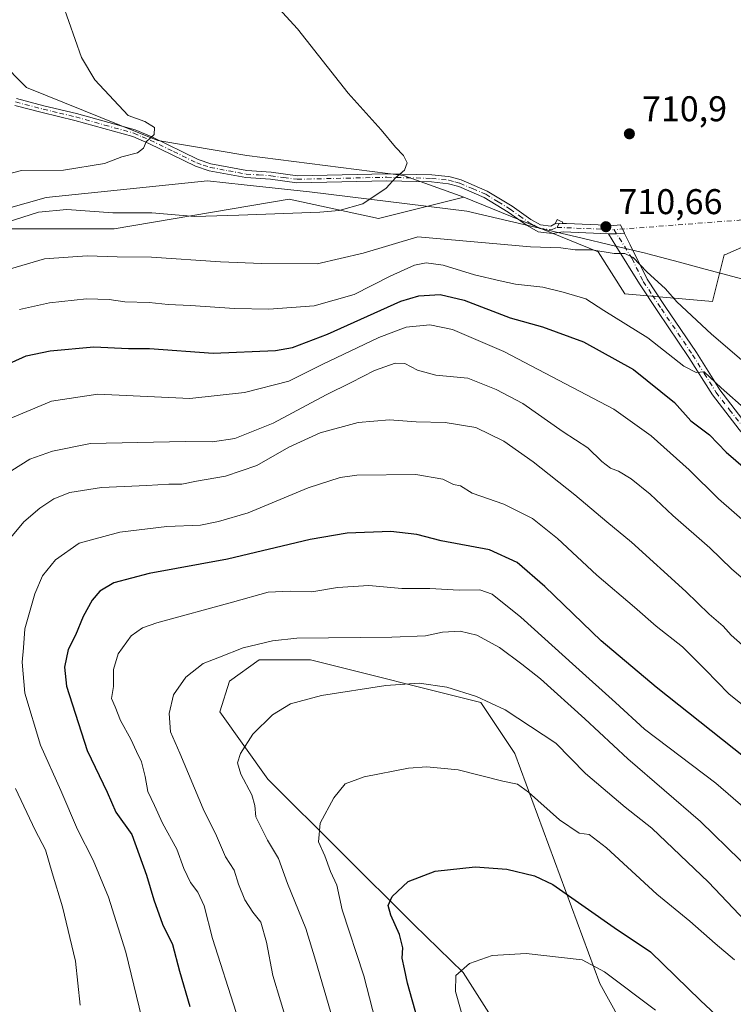
# Model space of a CAD drawing. Units: metres. Extents: x 641466 to 644923, y 4734509 to 4736893.
# Drawn here: x 641723 to 641923, y 4736354 to 4736630 of the extents above; entities that cross this region are included whole.
import ezdxf

# ---------------------------------------------------------------- set-up
doc = ezdxf.new("R2010")
doc.units = ezdxf.units.M
doc.header["$MEASUREMENT"] = 0
doc.linetypes.add('DGN Style 4', pattern=[2.6384748266838614, 1.318413404963828, -0.6592067024819142, 0.001648016756204785, -0.6592067024819142])
for name, color, linetype, lineweight in [('Arbolado forestal CxS', 92, 'Continuous', 0), ('Camino Cxs', 7, 'Continuous', 0), ('Camino eje', 30, 'DGN Style 4', 13), ('Camino eje virtual', 6, 'DGN Style 4', 0), ('Cultivos herbáceos CxS', 92, 'Continuous', 0), ('Curva de nivel maestra', 30, 'Continuous', 30), ('Curva de nivel normal', 30, 'Continuous', 0), ('Entidad de ámbito territorial', 7, 'Continuous', 0), ('Entidad de ámbito territorial CxS', 92, 'Continuous', 0), ('Matorral CxS', 135, 'Continuous', 0), ('Núcleo urbano CxS', 7, 'Continuous', 0), ('Punto de cota en terreno', 7, 'Continuous', 0), ('Rótulo de punto de cota en terreno', 7, 'Continuous', 0)]:
    doc.layers.add(name, color=color, linetype=linetype, lineweight=lineweight)
doc.styles.add('Style-Arial', font='txt')

# ---------------------------------------------------------------- blocks, each defined once
blk = doc.blocks.new('*U9')
at = {"layer": 'Cultivos herbáceos CxS', "color": 92, "linetype": 'Continuous', "lineweight": 0}
blk.add_polyline3d([(641861.2185000004, 4736340.2083, 641.3693000000058), (641847.0403000005, 4736362.5483, 645.1591999999946), (641833.1914999997, 4736376.005899999, 648.767200000002), (641792.2947000006, 4736416.767899999, 658.4649000000063), (641778.8583000004, 4736435.595899999, 662.1803999999975), (641781.5535000004, 4736444.233700001, 663.3889999999956), (641789.9086999996, 4736450.204500001, 664.0570000000008), (641795.9225000005, 4736450.204500001, 663.3331999999937), (641797.0245000003, 4736450.204500001, 663.2171999999991), (641804.2297, 4736450.204700001, 663.0984000000026), (641851.9671, 4736438.262499999, 659.6282000000066), (641861.5148999998, 4736423.932499999, 657.2750999999989), (641885.3821, 4736359.447100001, 644.2866000000067), (641910.4439000003, 4736314.068299999, 637.3350999999967)], dxfattribs=at)
blk = doc.blocks.new('*U10')
at = {"layer": 'Matorral CxS', "color": 135, "linetype": 'Continuous', "lineweight": 0}
blk.add_polyline3d([(641709.6885000002, 4736625.5525, 723.1775000000052), (641724.6580999997, 4736610.5737, 722.4710000000051), (641761.4596999995, 4736595.679500001, 719.7376999999979), (641786.4014999997, 4736591.531300001, 718.3782999999967), (641830.3361000001, 4736585.895300001, 714.9453999999969), (641847.2150999998, 4736579.833100001, 713.4236999999994), (641823.2868999997, 4736573.8543, 714.3845000000001), (641798.2981000004, 4736579.270300001, 716.920299999998), (641749.2500999998, 4736570.9867, 713.7918999999966), (641717.1721000001, 4736570.9869, 715.1971000000049)], dxfattribs=at)
blk = doc.blocks.new('5PATER')
at = {"layer": 'Núcleo urbano CxS', "linetype": 'Continuous', "lineweight": 0}
h = blk.add_hatch(color=51, dxfattribs=at)
edge = h.paths.add_edge_path()
edge.add_ellipse((0, 0), major_axis=(-0.1095731443231308, -0.1110710700762829), ratio=0.9994222409660322, start_angle=0, end_angle=360)

msp = doc.modelspace()

# ---------------------------------------------------------------- linework, layer by layer
at = {"layer": 'Arbolado forestal CxS', "color": 92, "linetype": 'Continuous', "lineweight": 0}
for points in [[(641556.7789000003, 4736444.7391, 662.4793000000063), (641640.1816999996, 4736436.1797, 693.1567000000068), (641661.5667000003, 4736445.808499999, 698.055600000007), (641666.4433000004, 4736467.5963, 700.0500000000029), (641660.4990999997, 4736489.675100001, 702.2679000000062), (641668.4061000004, 4736534.377699999, 713.4042000000045), (641677.9716999996, 4736550.6195, 717.1279000000069), (641695.9731000002, 4736559.9725, 716.0660999999964), (641717.0071, 4736570.9013, 715.192599999995), (641717.1721000001, 4736570.9869, 715.1971000000049), (641749.2500999998, 4736570.9867, 713.7918999999966), (641798.2981000004, 4736579.270300001, 716.920299999998), (641823.2868999997, 4736573.8543, 714.3845000000001), (641847.2150999998, 4736579.833100001, 713.4236999999994)], [(641717.1721000001, 4736570.9869, 715.1971000000049), (641749.2500999998, 4736570.9867, 713.7918999999966), (641798.2981000004, 4736579.270300001, 716.920299999998), (641823.2868999997, 4736573.8543, 714.3845000000001), (641847.2150999998, 4736579.833100001, 713.4236999999994), (641884.8674999997, 4736564.497099999, 710.0215000000027), (641892.3520999998, 4736552.7279, 707.6291999999958), (641916.9451000001, 4736550.587900001, 712.2324999999983), (641920.2133, 4736563.625700001, 711.681500000006), (641920.3623000003, 4736563.6919, 711.6717999999966), (641925.0255000005, 4736565.765500001, 711.3885000000009), (641936.7873000001, 4736558.811699999, 712.2847000000039), (641950.6867000004, 4736541.1579, 715.0715999999958), (641974.7452999996, 4736522.969699999, 715.902900000001), (642017.5147000002, 4736513.874700001, 713.6000000000058), (642062.9587000003, 4736511.735500001, 705.8034999999945)], [(641847.2150999998, 4736579.833100001, 713.4236999999994), (641884.8674999997, 4736564.497099999, 710.0215000000027), (641892.3520999998, 4736552.7279, 707.6291999999958), (641916.9451000001, 4736550.587900001, 712.2324999999983), (641920.2133, 4736563.625700001, 711.681500000006), (641920.3623000003, 4736563.6919, 711.6717999999966), (641925.0255000005, 4736565.765500001, 711.3885000000009)], [(641910.4439000003, 4736314.068299999, 637.3350999999967), (641885.3821, 4736359.447100001, 644.2866000000067), (641861.5148999998, 4736423.932499999, 657.2750999999989), (641851.9671, 4736438.262499999, 659.6282000000066), (641804.2297, 4736450.204700001, 663.0984000000026), (641797.0245000003, 4736450.204500001, 663.2171999999991), (641795.9225000005, 4736450.204500001, 663.3331999999937), (641789.9086999996, 4736450.204500001, 664.0570000000008), (641781.5535000004, 4736444.233700001, 663.3889999999956), (641778.8583000004, 4736435.595899999, 662.1803999999975), (641792.2947000006, 4736416.767899999, 658.4649000000063), (641833.1914999997, 4736376.005899999, 648.767200000002), (641847.0403000005, 4736362.5483, 645.1591999999946), (641861.2185000004, 4736340.2083, 641.3693000000058)], [(641861.2185000004, 4736340.2083, 641.3693000000058), (641847.0403000005, 4736362.5483, 645.1591999999946), (641833.1914999997, 4736376.005899999, 648.767200000002), (641792.2947000006, 4736416.767899999, 658.4649000000063), (641778.8583000004, 4736435.595899999, 662.1803999999975), (641781.5535000004, 4736444.233700001, 663.3889999999956), (641789.9086999996, 4736450.204500001, 664.0570000000008), (641795.9225000005, 4736450.204500001, 663.3331999999937), (641797.0245000003, 4736450.204500001, 663.2171999999991), (641804.2297, 4736450.204700001, 663.0984000000026), (641851.9671, 4736438.262499999, 659.6282000000066), (641861.5148999998, 4736423.932499999, 657.2750999999989), (641885.3821, 4736359.447100001, 644.2866000000067), (641910.4439000003, 4736314.068299999, 637.3350999999967)]]:
    msp.add_polyline3d(points, dxfattribs=at)
at = {"layer": 'Camino Cxs', "color": 7, "linetype": 'Continuous', "lineweight": 0, "extrusion": (0.3875786895468626, 0.009966252774590088, 0.9217827472971979), "elevation": 296641.1610006361, "flags": 128}
msp.add_lwpolyline([(4718507.441211509, -703429.8833621182), (4718507.441211509, -703427.7521124497)], dxfattribs=at)
msp.add_lwpolyline([(4718507.441211509, -703429.8833621182), (4718507.441211509, -703427.7521124497)], dxfattribs=at)
at = {"layer": 'Camino Cxs', "color": 7, "linetype": 'Continuous', "lineweight": 0}
for points in [[(641721.8201000001, 4736607.4901, 725.3561000000045), (641729.5701000001, 4736605.450099999, 723.8239000000032), (641738.7001, 4736603.290100001, 721.5014999999986), (641755.0900999998, 4736598.6801, 720.4918999999937), (641759.7701000003, 4736596.690099999, 720.4949000000051), (641772.8000999996, 4736590.370100001, 720.095100000006), (641776.3701, 4736589.130100001, 719.375), (641786.3901000004, 4736587.300100001, 718.5534000000043), (641793.2701000003, 4736586.8301, 718.6401000000043), (641800.5900999998, 4736585.8201, 717.8668999999937), (641825.6401000004, 4736586.4001, 715.670299999998), (641838.2901, 4736586.090100001, 714.4192000000039), (641842.8701, 4736585.590100001, 713.9477999999945), (641843.4329000004, 4736585.5327, 713.9030000000057), (641846.4600999998, 4736584.670100001, 713.6778999999952), (641853.8201000001, 4736581.520099999, 713.4150999999983), (641860.7600999996, 4736577.270099999, 712.959799999997), (641866.0100999996, 4736573.5701, 714.7792000000045), (641868.7301000003, 4736572.050100001, 715.2792000000045), (641871.6101000002, 4736571.7401, 715.0182000000059), (641872.7242999999, 4736572.3674, 715.0200999999943), (641872.8271000005, 4736572.369999999, 714.977899999998), (641874.7910000002, 4736572.420499999, 714.1515999999974), (641876.0404000003, 4736572.452600001, 713.6055999999954), (641889.3195000002, 4736571.907000001, 711.2354999999953), (641891.1206, 4736572.044600001, 710.8901000000043), (641892.2632999998, 4736569.7249, 710.7283000000026), (641892.1207999998, 4736569.714000001, 710.790399999998), (641890.0547000002, 4736569.5562, 711.7317999999942), (641889.4315, 4736569.5086, 712.0305999999982), (641889.3400999998, 4736569.505000001, 712.0737999999984), (641889.2392999995, 4736569.508199999, 712.1189000000013), (641887.7424999997, 4736569.569700001, 712.7731000000058), (641875.0998000001, 4736570.0891, 714.7378000000026), (641872.0301000001, 4736569.6801, 714.5075999999973), (641868.1101000002, 4736570.110099999, 714.2639000000055), (641864.9501, 4736571.870100001, 714.7844999999944), (641859.6601, 4736575.590100001, 713.9069000000018), (641852.9001000002, 4736579.7401, 713.8959000000032), (641845.8000999996, 4736582.770099999, 713.7458000000044), (641842.9801000003, 4736583.5601, 713.9214000000065), (641838.1501000002, 4736584.090100001, 714.3331000000035), (641825.6401000004, 4736584.4001, 715.4749000000012), (641800.4700999996, 4736583.8201, 718.5709999999963), (641793.0701000001, 4736584.8301, 719.7280000000028), (641786.1300999997, 4736585.3201, 718.8576999999932), (641775.8701, 4736587.200099999, 719.1978999999993), (641772.0401, 4736588.5101, 719.5534999999945), (641758.9501, 4736594.870100001, 720.8635000000068), (641754.4301000005, 4736596.780099999, 720.6877999999998), (641738.2001, 4736601.350099999, 721.554999999993), (641729.1001000004, 4736603.5101, 722.7241000000067), (641721.3601000002, 4736605.550100001, 724.3173999999999)], [(641887.7424999997, 4736569.569700001, 712.7731000000058), (641875.0998000001, 4736570.0891, 714.7378000000026), (641872.0301000001, 4736569.6801, 714.5075999999973), (641868.1101000002, 4736570.110099999, 714.2639000000055), (641864.9501, 4736571.870100001, 714.7844999999944), (641859.6601, 4736575.590100001, 713.9069000000018), (641852.9001000002, 4736579.7401, 713.8959000000032), (641845.8000999996, 4736582.770099999, 713.7458000000044), (641842.9801000003, 4736583.5601, 713.9214000000065), (641838.1501000002, 4736584.090100001, 714.3331000000035), (641825.6401000004, 4736584.4001, 715.4749000000012), (641800.4700999996, 4736583.8201, 718.5709999999963), (641793.0701000001, 4736584.8301, 719.7280000000028), (641786.1300999997, 4736585.3201, 718.8576999999932), (641775.8701, 4736587.200099999, 719.1978999999993), (641772.0401, 4736588.5101, 719.5534999999945), (641758.9501, 4736594.870100001, 720.8635000000068), (641754.4301000005, 4736596.780099999, 720.6877999999998), (641738.2001, 4736601.350099999, 721.554999999993), (641729.1001000004, 4736603.5101, 722.7241000000067), (641721.3601000002, 4736605.550100001, 724.3173999999999)], [(641721.8201000001, 4736607.4901, 725.3561000000045), (641729.5701000001, 4736605.450099999, 723.8239000000032), (641738.7001, 4736603.290100001, 721.5014999999986), (641755.0900999998, 4736598.6801, 720.4918999999937), (641759.7701000003, 4736596.690099999, 720.4949000000051), (641772.8000999996, 4736590.370100001, 720.095100000006), (641776.3701, 4736589.130100001, 719.375), (641786.3901000004, 4736587.300100001, 718.5534000000043), (641793.2701000003, 4736586.8301, 718.6401000000043), (641800.5900999998, 4736585.8201, 717.8668999999937), (641825.6401000004, 4736586.4001, 715.670299999998), (641838.2901, 4736586.090100001, 714.4192000000039), (641842.8701, 4736585.590100001, 713.9477999999945), (641843.4329000004, 4736585.5327, 713.9030000000057), (641846.4600999998, 4736584.670100001, 713.6778999999952), (641853.8201000001, 4736581.520099999, 713.4150999999983), (641860.7600999996, 4736577.270099999, 712.959799999997), (641866.0100999996, 4736573.5701, 714.7792000000045), (641868.7301000003, 4736572.050100001, 715.2792000000045), (641871.6101000002, 4736571.7401, 715.0182000000059), (641872.7242999999, 4736572.3674, 715.0200999999943), (641872.8271000005, 4736572.369999999, 714.977899999998)], [(641872.8271000005, 4736572.369999999, 714.977899999998), (641873.3546000002, 4736573.5352, 714.2210000000051), (641874.1907000003, 4736573.1567, 714.0718000000053), (641874.9654999999, 4736572.8059, 713.9128999999957), (641874.7910000002, 4736572.420499999, 714.1515999999974)], [(641874.7910000002, 4736572.420499999, 714.1515999999974), (641876.0404000003, 4736572.452600001, 713.6055999999954), (641889.3195000002, 4736571.907000001, 711.2354999999953), (641891.1206, 4736572.044600001, 710.8901000000043), (641892.2632999998, 4736569.7249, 710.7283000000026), (641892.1207999998, 4736569.714000001, 710.790399999998)], [(641924.4401000004, 4736514.690099999, 704.5806000000011), (641916.9101, 4736524.4101, 706.0339999999997), (641910.3201000001, 4736534.920100001, 707.8120000000055), (641901.6001000004, 4736547.8101, 708.8656000000047), (641896.4501, 4736555.5701, 710.6392999999953), (641889.8524000002, 4736566.1775, 712.6134000000021), (641887.7424999997, 4736569.569700001, 712.7731000000058), (641889.2392999995, 4736569.508199999, 712.1189000000013), (641889.3400999998, 4736569.505000001, 712.0737999999984), (641889.4315, 4736569.5086, 712.0305999999982), (641890.0547000002, 4736569.5562, 711.7317999999942), (641892.1207999998, 4736569.714000001, 710.790399999998), (641892.3000999996, 4736569.6501, 710.7128999999986), (641893.8848000001, 4736566.4331, 710.7014000000055), (641898.6201, 4736556.8201, 711.6402999999991), (641903.6801000005, 4736549.210100001, 710.8822999999975), (641912.4200999998, 4736536.290100001, 709.1557999999933), (641918.9600999998, 4736525.840100001, 707.5023999999976), (641926.3901000004, 4736516.2601, 705.5268000000069)], [(641887.7424999997, 4736569.569700001, 712.7731000000058), (641889.2392999995, 4736569.508199999, 712.1189000000013), (641889.3400999998, 4736569.505000001, 712.0737999999984), (641889.4315, 4736569.5086, 712.0305999999982), (641890.0547000002, 4736569.5562, 711.7317999999942), (641892.1207999998, 4736569.714000001, 710.790399999998)], [(641887.7424999997, 4736569.569700001, 712.7731000000058), (641889.2392999995, 4736569.508199999, 712.1189000000013), (641889.3400999998, 4736569.505000001, 712.0737999999984), (641889.4315, 4736569.5086, 712.0305999999982), (641890.0547000002, 4736569.5562, 711.7317999999942), (641892.1207999998, 4736569.714000001, 710.790399999998)], [(642039.3400999998, 4736340.360099999, 675.2070999999996), (642030.8701, 4736356.370100001, 677.7577000000019), (642019.2301000003, 4736380.170100001, 682.2010000000009), (642015.3101000005, 4736387.0601, 683.085699999996), (642009.5900999998, 4736395.1801, 684.1166999999987), (642004.2701000003, 4736403.970100001, 686.2148000000016), (641998.1901000004, 4736413.1801, 687.2946999999986), (641988.7600999996, 4736426.100099999, 690.0010000000038), (641972.4001000002, 4736447.780099999, 693.7388999999966), (641964.4001000002, 4736458.950099999, 696.4110999999976), (641956.3000999996, 4736470.520099999, 698.062300000005), (641948.7500999998, 4736481.8101, 699.6196000000054), (641941.1101000002, 4736492.200099999, 702.1664000000019), (641934.2301000003, 4736502.5601, 702.4140999999945), (641930.7600999996, 4736507.100099999, 703.3699999999953), (641924.4401000004, 4736514.690099999, 704.5806000000011), (641916.9101, 4736524.4101, 706.0339999999997), (641910.3201000001, 4736534.920100001, 707.8120000000055), (641901.6001000004, 4736547.8101, 708.8656000000047), (641896.4501, 4736555.5701, 710.6392999999953), (641889.8524000002, 4736566.1775, 712.6134000000021), (641887.7424999997, 4736569.569700001, 712.7731000000058)], [(641892.1207999998, 4736569.714000001, 710.790399999998), (641892.3000999996, 4736569.6501, 710.7128999999986), (641893.8848000001, 4736566.4331, 710.7014000000055), (641898.6201, 4736556.8201, 711.6402999999991), (641903.6801000005, 4736549.210100001, 710.8822999999975), (641912.4200999998, 4736536.290100001, 709.1557999999933), (641918.9600999998, 4736525.840100001, 707.5023999999976), (641926.3901000004, 4736516.2601, 705.5268000000069), (641932.7100999998, 4736508.6601, 704.3098000000027), (641936.2600999996, 4736504.0101, 703.6426999999967), (641943.1601, 4736493.630100001, 703.2059000000008), (641950.8000999996, 4736483.2401, 701.3058000000019), (641958.3701, 4736471.9301, 698.5764000000054), (641966.4401000004, 4736460.4001, 697.2145000000019), (641974.4200999998, 4736449.2601, 695.1285999999964), (642000.2401000002, 4736414.610099999, 687.4943000000058), (642006.3901000004, 4736405.300100001, 685.5926000000036), (642011.6901000004, 4736396.550100001, 684.1071999999986), (642017.4301000005, 4736388.4001, 682.8724999999977), (642021.4401000004, 4736381.340100001, 681.8999999999943), (642033.1001000004, 4736357.5001, 677.6760000000068), (642041.5900999998, 4736341.460100001, 674.6877999999997)]]:
    msp.add_polyline3d(points, dxfattribs=at)
msp.add_polyline3d([(641874.7910000002, 4736572.420499999, 714.1515999999974), (641872.8271000005, 4736572.369999999, 714.977899999998), (641873.3546000002, 4736573.5352, 714.2210000000051), (641874.1907000003, 4736573.1567, 714.0718000000053), (641874.9654999999, 4736572.8059, 713.9128999999957)], close=True, dxfattribs=at)
at = {"layer": 'Camino eje', "color": 30, "linetype": 'DGN Style 4', "lineweight": 13, "extrusion": (0.1882628102535683, -0.007734598241319637, 0.9820882293691715), "elevation": 84907.3257263859, "flags": 128}
msp.add_lwpolyline([(4758927.516189817, -438759.4356929647), (4758927.516189816, -438775.7029338308)], dxfattribs=at)
at = {"layer": 'Camino eje', "color": 30, "linetype": 'DGN Style 4', "lineweight": 13}
for points in [[(641721.5900999998, 4736606.520099999, 724.8138999999939), (641729.3350999998, 4736604.4801, 723.3010000000068), (641733.8850999996, 4736603.4001, 721.9192000000039), (641738.4501, 4736602.3201, 721.6046999999963), (641746.5651000004, 4736600.0351, 721.1022999999988), (641754.7600999996, 4736597.7301, 720.605899999995), (641757.1001000004, 4736596.735099999, 720.6631000000052), (641759.3601000002, 4736595.780099999, 720.6622000000062), (641765.8750999998, 4736592.620100001, 720.389599999995), (641772.4200999998, 4736589.440099999, 719.8362999999954), (641774.2050999999, 4736588.8201, 719.4998999999953), (641776.1201, 4736588.165100001, 719.2663000000031), (641781.2500999998, 4736587.225099999, 718.9845999999961), (641786.2600999996, 4736586.3101, 718.7075000000042), (641789.7301000003, 4736586.065099999, 718.8745999999956), (641793.1700999998, 4736585.8301, 719.181899999996), (641796.8300999999, 4736585.325099999, 718.8821000000025), (641800.5301000001, 4736584.8201, 718.2170000000042), (641825.6401000004, 4736585.4001, 715.5725999999996), (641838.2200999996, 4736585.090100001, 714.3767999999982), (641843.0475000005, 4736584.5625, 713.9253000000026), (641844.7200999996, 4736584.1151, 713.8062000000064), (641846.1300999997, 4736583.720100001, 713.7140000000073), (641849.6801000005, 4736582.2051, 713.6165000000037), (641853.3601000002, 4736580.630100001, 713.6444000000047), (641856.8300999999, 4736578.505100001, 713.4565000000002), (641860.2100999998, 4736576.4301, 713.4232000000048), (641862.8350999998, 4736574.5801, 713.7409000000043), (641865.4801000003, 4736572.720100001, 715.0592000000034), (641866.8400999998, 4736571.960100001, 715.1771000000008), (641868.4200999998, 4736571.0801, 714.7948000000034), (641871.8201000001, 4736570.710100001, 714.7461999999941), (641873.3777000001, 4736571.360900001, 714.718200000003), (641874.1907000003, 4736573.1567, 714.0718000000053)], [(641889.3400999998, 4736570.7051, 711.6530999999959), (641894.3750999998, 4736562.610099999, 710.8472999999941), (641897.5351, 4736556.1951, 710.5571999999956), (641900.1101000002, 4736552.315099999, 711.1483000000007), (641902.6401000004, 4736548.5101, 709.260500000004), (641911.3701, 4736535.6051, 708.3592999999966), (641914.6401000004, 4736530.380100001, 707.7139000000025), (641917.9351000005, 4736525.1251, 706.4621999999946), (641921.7001, 4736520.265100001, 705.5483999999997), (641925.4151, 4736515.475099999, 704.945000000007)]]:
    msp.add_polyline3d(points, dxfattribs=at)
at = {"layer": 'Camino eje virtual', "color": 6, "linetype": 'DGN Style 4', "lineweight": 0, "extrusion": (-0.001459329162217275, -0.0001114584068028697, 0.9999989289671365), "elevation": -753.0061196277849, "flags": 128}
msp.add_lwpolyline([(641930.843982962, 4736573.793392308), (641889.6951386342, 4736570.65059229)], dxfattribs=at)
at = {"layer": 'Cultivos herbáceos CxS', "color": 92, "linetype": 'Continuous', "lineweight": 0}
for points in [[(641653.2172999998, 4736794.0593, 715.1160999999993), (641645.6913000002, 4736797.824300001, 715.0197999999947), (641640.1277000001, 4736798.6195, 715.2550000000047), (641632.5214999998, 4736799.706300001, 715.6217000000034), (641621.2313000001, 4736795.941500001, 716.9599000000018), (641590.5579000004, 4736781.774900001, 720.0691999999982), (641553.1375000002, 4736770.2917, 721.7289000000019), (641542.5535000004, 4736741.187700001, 727.5341999999946), (641549.3860999999, 4736709.7119, 732.031099999993), (641546.4720999999, 4736702.614900001, 733.0852000000014), (641552.8227000004, 4736685.699100001, 734.6261999999988), (641586.0409000004, 4736664.071900001, 732.1900000000023), (641619.4720999999, 4736636.736099999, 729.4799000000058), (641631.6328999996, 4736630.901900001, 729.1426999999967), (641662.7959000003, 4736633.912699999, 727.2822000000016), (641691.4039000003, 4736633.713500001, 724.2863000000071), (641709.6885000002, 4736625.5525, 723.1775000000052), (641724.6580999997, 4736610.5737, 722.4710000000051), (641761.4596999995, 4736595.679500001, 719.7376999999979), (641786.4014999997, 4736591.531300001, 718.3782999999967), (641830.3361000001, 4736585.895300001, 714.9453999999969), (641847.2150999998, 4736579.833100001, 713.4236999999994)], [(642090.7556999996, 4736630.9649, 694.6114999999991), (642082.2012999998, 4736608.497300001, 696.8408999999956), (642074.7159000002, 4736601.008500001, 698.2752999999939), (642072.5778999999, 4736596.728499999, 698.8475000000036), (642060.8158999998, 4736594.5887, 700.299199999994), (642046.9151, 4736599.9387, 702.6315000000033), (641985.9672999998, 4736598.868899999, 708.3260000000009), (641959.2363, 4736594.5891, 710.8512999999948), (641942.1268999996, 4736587.100299999, 711.6062999999995), (641929.2956999998, 4736576.401699999, 711.3481999999932), (641926.8904999997, 4736570.410499999, 711.1875), (641925.0255000005, 4736565.765500001, 711.3885000000009), (641920.3623000003, 4736563.6919, 711.6717999999966), (641920.2133, 4736563.625700001, 711.681500000006), (641916.9451000001, 4736550.587900001, 712.2324999999983), (641892.3520999998, 4736552.7279, 707.6291999999958), (641884.8674999997, 4736564.497099999, 710.0215000000027), (641847.2150999998, 4736579.833100001, 713.4236999999994), (641830.3361000001, 4736585.895300001, 714.9453999999969), (641786.4014999997, 4736591.531300001, 718.3782999999967), (641761.4596999995, 4736595.679500001, 719.7376999999979), (641724.6580999997, 4736610.5737, 722.4710000000051), (641709.6885000002, 4736625.5525, 723.1775000000052)], [(641847.2150999998, 4736579.833100001, 713.4236999999994), (641884.8674999997, 4736564.497099999, 710.0215000000027), (641892.3520999998, 4736552.7279, 707.6291999999958), (641916.9451000001, 4736550.587900001, 712.2324999999983), (641920.2133, 4736563.625700001, 711.681500000006), (641920.3623000003, 4736563.6919, 711.6717999999966), (641925.0255000005, 4736565.765500001, 711.3885000000009)], [(641861.2185000004, 4736340.2083, 641.3693000000058), (641847.0403000005, 4736362.5483, 645.1591999999946), (641833.1914999997, 4736376.005899999, 648.767200000002), (641792.2947000006, 4736416.767899999, 658.4649000000063), (641778.8583000004, 4736435.595899999, 662.1803999999975), (641781.5535000004, 4736444.233700001, 663.3889999999956), (641789.9086999996, 4736450.204500001, 664.0570000000008), (641795.9225000005, 4736450.204500001, 663.3331999999937), (641797.0245000003, 4736450.204500001, 663.2171999999991), (641804.2297, 4736450.204700001, 663.0984000000026), (641851.9671, 4736438.262499999, 659.6282000000066), (641861.5148999998, 4736423.932499999, 657.2750999999989), (641885.3821, 4736359.447100001, 644.2866000000067), (641910.4439000003, 4736314.068299999, 637.3350999999967)]]:
    msp.add_polyline3d(points, dxfattribs=at)
at = {"layer": 'Curva de nivel maestra', "color": 30, "linetype": 'Continuous', "lineweight": 30, "flags": 128}
for points, elevation in [([(641720.6100000005, 4736533.5601), (641724.6200000001, 4736535.360099999), (641731.3099999997, 4736536.800100001), (641743.5800000001, 4736537.890100001), (641753.2699999996, 4736537.420100001), (641759.1399999997, 4736537.390100001), (641776.9900000002, 4736536.090100001), (641794.4600000001, 4736536.880100001), (641799.25, 4736537.7301), (641809.0499999998, 4736541.390100001), (641829.5899999999, 4736550.6501), (641834.5999999996, 4736552.130100001), (641840.6500000004, 4736552.5601), (641847.29, 4736550.950099999), (641860.2699999996, 4736546.030099999), (641869.3300000001, 4736543.460100001), (641880.8200000003, 4736539.2601), (641894.7800000003, 4736531.530099999), (641906.3200000003, 4736522.3301), (641910.8399999999, 4736517.190099999), (641916.0999999996, 4736513.2601), (641920.7599999999, 4736508.390100001), (641926.2100000001, 4736503.670100001)], 700), ([(641935.1399999997, 4736415.4901), (641901.1900000004, 4736442.530099999), (641885.7000000002, 4736455.550100001), (641869.9199999999, 4736470.690099999), (641862.2000000002, 4736477.460100001), (641854.4299999997, 4736481.030099999), (641840.9299999997, 4736483.5701), (641834.1100000005, 4736485.280099999), (641826.7699999996, 4736486.110099999), (641814.5199999996, 4736485.690099999), (641804.1900000004, 4736483.920100001), (641781, 4736478.380100001), (641759.0599999997, 4736474.3301), (641749.1399999997, 4736471.780099999), (641745.1900000004, 4736469.450099999), (641743.0700000003, 4736466.880100001), (641740.54, 4736462.290100001), (641738.3600000005, 4736457.110099999), (641736.3899999997, 4736453.040100001), (641735.29, 4736448.130100001), (641735.8799999999, 4736442.8201), (641741.6900000004, 4736424.7401), (641747.2599999999, 4736413.0801), (641749.7000000002, 4736407.4901), (641754.2300000006, 4736401.2301), (641758.2800000003, 4736389.850099999), (641760.3600000005, 4736382.9301), (641762.7599999999, 4736376.090100001), (641765.5499999998, 4736370.4301), (641767.5099999999, 4736362.970100001), (641770.4500000002, 4736353.0601)], 675), ([(641834.2699999996, 4736349.550100001), (641831.4199999999, 4736359.5801), (641830.6200000001, 4736363.630100001), (641829.9100000003, 4736366.5801), (641830.1299999999, 4736369.470100001), (641829.1799999997, 4736373.200099999), (641826.8099999997, 4736378.590100001), (641826.0599999997, 4736381.390100001), (641827.1100000005, 4736383.9001), (641831.6799999997, 4736388.040100001), (641839.2400000002, 4736390.920100001), (641850.4000000004, 4736392.140100001), (641859.2800000003, 4736391.5601), (641867.0700000003, 4736389.670100001), (641872.1600000003, 4736387.2401), (641889.3300000001, 4736375.190099999), (641899.5800000001, 4736368.3301), (641913.5700000003, 4736354.770099999), (641933.7300000006, 4736335.840100001)], 650)]:
    msp.add_lwpolyline(points, dxfattribs=dict(at, elevation=elevation))
at = {"layer": 'Curva de nivel normal', "color": 30, "linetype": 'Continuous', "lineweight": 0, "flags": 128}
for points, elevation in [([(641714.5199999996, 4736675.540100001), (641723.5599999997, 4736658.790100001), (641734.79, 4736634.100099999), (641740.0999999996, 4736618.9901), (641743.8099999997, 4736612.690099999), (641753.1399999997, 4736602.7301), (641757.8300000001, 4736601.040100001), (641760.5800000001, 4736599.3201), (641760.4199999999, 4736597.370100001), (641758.1799999997, 4736595.370100001), (641757.4299999997, 4736593.520099999), (641755.7800000003, 4736592.280099999), (641751.3399999999, 4736591.0801), (641746.5199999996, 4736589.280099999), (641735.04, 4736587.4001), (641723.25, 4736587.270099999), (641713.5800000001, 4736584.780099999)], 720), ([(641785.9199999999, 4736643.0101), (641800.5999999996, 4736627.030099999), (641814.8300000001, 4736608.9301), (641824.0499999998, 4736598.720100001), (641828.1200000001, 4736593.840100001), (641830.3700000001, 4736591.5001), (641831.3499999996, 4736589.4001), (641830.5899999999, 4736587.370100001), (641828.1900000004, 4736585.290100001), (641825.4400000004, 4736582.370100001), (641818.9299999997, 4736577.950099999), (641812.2699999996, 4736576.130100001), (641806.8499999996, 4736575.610099999), (641784.1500000004, 4736574.7601), (641771.8600000005, 4736574.4101), (641759.7800000003, 4736575.4301), (641748.8399999999, 4736575.4101), (641735.9800000006, 4736576.390100001), (641728, 4736575.600099999), (641719.2199999997, 4736572.8301)], 715), ([(641940.0800000001, 4736521.380100001), (641916.6699999999, 4736541.390100001), (641906.9400000004, 4736550.530099999), (641903.7800000003, 4736554.110099999), (641898.5599999997, 4736558.920100001), (641894.6600000003, 4736562.9301), (641892.3799999999, 4736564.030099999), (641889.3899999997, 4736564.0601), (641883.0800000001, 4736565.020099999), (641878.4800000006, 4736565.0601), (641874.4100000003, 4736565.630100001), (641865.9299999997, 4736565.920100001), (641834.3799999999, 4736568.710100001), (641819.0599999997, 4736564.1601), (641806.1699999999, 4736561.1601), (641790.6299999999, 4736561.2601), (641779.0800000001, 4736561.6601), (641759.7199999997, 4736562.9901), (641750.0599999997, 4736563.090100001), (641741.7100000001, 4736563.420100001), (641729.6699999999, 4736562.530099999), (641715.29, 4736558.300100001)], 710), ([(641722.7199999997, 4736548.370100001), (641731.0899999999, 4736550.220100001), (641741.5199999996, 4736551.3201), (641747.8600000005, 4736551.170100001), (641752.2300000006, 4736550.540100001), (641759.0099999999, 4736550.3301), (641764.4000000004, 4736549.720100001), (641770.6500000004, 4736549.4801), (641782.9299999997, 4736548.6501), (641792.5700000003, 4736548.4001), (641805.2800000003, 4736549.360099999), (641816.4600000001, 4736552.5101), (641826.5999999996, 4736557.6801), (641833.4199999999, 4736560.7401), (641836.7199999997, 4736561.380100001), (641841.4299999997, 4736560.7501), (641850.2699999996, 4736558.0701), (641857.4299999997, 4736556.340100001), (641861.6900000004, 4736555.4101), (641869.3799999999, 4736554.6501), (641875.0599999997, 4736553.1601), (641881.3899999997, 4736551.340100001), (641886.4400000004, 4736548.100099999), (641898.8399999999, 4736540.420100001), (641908.9100000003, 4736532.450099999), (641912.3700000001, 4736530.720100001), (641914.6299999999, 4736530.860099999), (641919.3799999999, 4736526.380100001), (641933.7199999997, 4736513.670100001)], 705), ([(641931.8200000003, 4736483.790100001), (641918.5700000003, 4736495.300100001), (641910.3600000005, 4736503.440099999), (641899.7000000002, 4736512.920100001), (641889.2999999998, 4736520.440099999), (641858.4199999999, 4736536.590100001), (641844.0499999998, 4736542.720100001), (641837.7199999997, 4736544.0701), (641831.0899999999, 4736543.350099999), (641823.4600000001, 4736540.540100001), (641807.5499999998, 4736532.9801), (641798.2300000006, 4736528.290100001), (641785.8099999997, 4736525.0701), (641770.4500000002, 4736523.4301), (641744.7000000002, 4736524.6601), (641731.7199999997, 4736522.6801), (641718.9500000002, 4736517.380100001)], 695), ([(641927.6399999997, 4736470.9901), (641922.2999999998, 4736475.640100001), (641916.2300000006, 4736481.610099999), (641905.7999999998, 4736490.620100001), (641899.4400000004, 4736496.600099999), (641894.1100000005, 4736500.9301), (641890.5899999999, 4736503.090100001), (641888.3600000005, 4736503.880100001), (641885.9500000002, 4736505.7401), (641882.0199999996, 4736509.5601), (641875.0599999997, 4736514.030099999), (641863.7999999998, 4736522.0101), (641856.2599999999, 4736525.9101), (641848.3499999996, 4736529.0701), (641839.4100000003, 4736529.970100001), (641834.2300000006, 4736531.3101), (641830.7300000006, 4736533.210100001), (641827.9500000002, 4736533.340100001), (641822.2300000006, 4736531.2401), (641815.6399999997, 4736527.850099999), (641808.6100000005, 4736524.470100001), (641793.8300000001, 4736516.520099999), (641783.0599999997, 4736512.1801), (641776.7599999999, 4736511.220100001), (641769.0999999996, 4736511.370100001), (641742.6200000001, 4736510.800100001), (641731.9299999997, 4736508.6801), (641725.5599999997, 4736506.380100001), (641720.5199999996, 4736503.2501)], 690), ([(641931.7100000001, 4736448.720100001), (641922.1200000001, 4736457.120100001), (641919.9299999997, 4736459.610099999), (641916.04, 4736462.960100001), (641909.4199999999, 4736469.370100001), (641894.2300000006, 4736483.190099999), (641887.29, 4736488.8301), (641878.3899999997, 4736496.440099999), (641866.7000000002, 4736505.700099999), (641858.4900000002, 4736511.4901), (641850.6299999999, 4736515.300100001), (641842.0499999998, 4736516.720100001), (641833.8799999999, 4736516.880100001), (641826.4400000004, 4736517.440099999), (641817.6299999999, 4736516.710100001), (641807.0099999999, 4736513.790100001), (641798.1799999997, 4736509.7401), (641789.2599999999, 4736504.6801), (641780.4400000004, 4736501.640100001), (641772.2999999998, 4736500.210100001), (641768.2199999997, 4736499.360099999), (641764.5199999996, 4736499.390100001), (641758.4199999999, 4736499.030099999), (641745.6600000003, 4736498.470100001), (641736.7999999998, 4736497.040100001), (641732.3200000003, 4736495.3301), (641728.3700000001, 4736492.670100001), (641723.9600000001, 4736488.840100001), (641718.8300000001, 4736482.7401)], 685), ([(641939.3799999999, 4736426.390100001), (641921.4699999997, 4736440.670100001), (641915.0099999999, 4736447.420100001), (641908.4800000006, 4736453.780099999), (641901.1100000005, 4736459.6501), (641895.0700000003, 4736464.9001), (641884.4699999997, 4736473.9001), (641873.5099999999, 4736484.1501), (641866.4800000006, 4736489.8101), (641858.4900000002, 4736493.8201), (641849.5499999998, 4736496.890100001), (641846.3099999997, 4736498.9001), (641844.2999999998, 4736499.3101), (641841.4000000004, 4736500.8101), (641833.8200000003, 4736502.120100001), (641817.2699999996, 4736501.9301), (641812.5800000001, 4736501.2401), (641803.5899999999, 4736498.3301), (641786.8300000001, 4736491.390100001), (641778.4800000006, 4736488.950099999), (641773.4000000004, 4736487.9301), (641764.0300000003, 4736487.540100001), (641750.7999999998, 4736485.960100001), (641739.3899999997, 4736482.880100001), (641732.79, 4736478.2401), (641729.1600000003, 4736473.6801), (641726.9699999997, 4736468.710100001), (641724.2400000002, 4736458.880100001), (641723.8700000001, 4736453.540100001), (641723.4699999997, 4736449.5101), (641724.1799999997, 4736440.840100001), (641728.5700000003, 4736426.2401), (641734.25, 4736413.5801), (641738.9800000006, 4736402.6501), (641743.3799999999, 4736394.040100001), (641747.6799999997, 4736383.6801), (641752.5099999999, 4736368.290100001), (641756.9900000002, 4736349.7301)], 680.0000000000001), ([(641936.5599999997, 4736399.4801), (641917.9100000003, 4736415.6501), (641897.8799999999, 4736430.770099999), (641889.7599999999, 4736438.210100001), (641878.6299999999, 4736448.1801), (641863.2000000002, 4736462.1801), (641855.1900000004, 4736468.540100001), (641851.7100000001, 4736469.790100001), (641845.8899999997, 4736469.690099999), (641837.75, 4736470.1501), (641829.8899999997, 4736470.130100001), (641820.5899999999, 4736471.0001), (641811.8700000001, 4736470.460100001), (641804.6200000001, 4736469.2601), (641798.5300000003, 4736469.440099999), (641792.4199999999, 4736469.100099999), (641782.4199999999, 4736466.370100001), (641761.1799999997, 4736460.530099999), (641757.2000000002, 4736459.1601), (641753.9800000006, 4736456.880100001), (641750.3499999996, 4736451.8201), (641749.0700000003, 4736447.5001), (641749.0199999996, 4736442.670100001), (641748.5300000003, 4736439.3301), (641749.4800000006, 4736437.030099999), (641751.0499999998, 4736433.1801), (641753.9400000004, 4736427.940099999), (641755.4699999997, 4736424.470100001), (641756.8799999999, 4736421.600099999), (641757.9400000004, 4736417.460100001), (641758.6299999999, 4736413.300100001), (641760.5099999999, 4736409.3201), (641762.79, 4736404.4101), (641766.8399999999, 4736397.170100001), (641768.75, 4736391.710100001), (641770.6299999999, 4736387.7501), (641772.6600000003, 4736385.100099999), (641774.4400000004, 4736381.220100001), (641776.8200000003, 4736372.100099999), (641783.4699999997, 4736351.390100001)], 670), ([(641797.9600000001, 4736347.5001), (641793.75, 4736361.720100001), (641791.9000000004, 4736371.0601), (641790.3899999997, 4736376.6801), (641788.1399999997, 4736379.450099999), (641785.8499999996, 4736382.940099999), (641784.0700000003, 4736387.290100001), (641782.8499999996, 4736391.210100001), (641780.4600000001, 4736395.0101), (641777.9100000003, 4736400.880100001), (641774.2100000001, 4736408.390100001), (641767.6299999999, 4736424.050100001), (641765.0300000003, 4736430.040100001), (641764.6100000005, 4736435.190099999), (641765.8600000005, 4736440.4101), (641769.3300000001, 4736445.290100001), (641774.1600000003, 4736449.190099999), (641778.7199999997, 4736450.890100001), (641785.3899999997, 4736453.5001), (641793.6100000005, 4736455.550100001), (641800.3899999997, 4736456.2501), (641827.0499999998, 4736456.4901), (641836.5199999996, 4736456.860099999), (641841.2800000003, 4736457.9801), (641846.2100000001, 4736458.1801), (641850.9199999999, 4736457.0801), (641857.2100000001, 4736453.6601), (641863.5, 4736448.940099999), (641868.7100000001, 4736444.880100001), (641881.1399999997, 4736433.620100001), (641893.2199999997, 4736422.450099999), (641913.5300000003, 4736404.880100001), (641935.8300000001, 4736383.1801)], 665), ([(641938.2300000006, 4736364.2501), (641915.8499999996, 4736387.860099999), (641899.9100000003, 4736402.970100001), (641892.4500000002, 4736408.860099999), (641881.3300000001, 4736418.370100001), (641873.0499999998, 4736426.8301), (641858.8099999997, 4736436.140100001), (641850.7800000003, 4736439.9301), (641842.4800000006, 4736442.520099999), (641834.7100000001, 4736443.600099999), (641825.3799999999, 4736443.0101), (641807.3799999999, 4736440.190099999), (641798.6500000004, 4736437.840100001), (641793.6500000004, 4736434.800100001), (641788.1200000001, 4736429.340100001), (641784.6399999997, 4736423.890100001), (641783.79, 4736421.300100001), (641784.7300000006, 4736418.1801), (641787.7800000003, 4736412.340100001), (641788.6299999999, 4736409.350099999), (641788.9600000001, 4736406.170100001), (641792.2199999997, 4736399.640100001), (641795.2599999999, 4736394.470100001), (641797.8099999997, 4736387.540100001), (641802.9900000002, 4736374.9301), (641805.7000000002, 4736366.040100001), (641810.5499999998, 4736349.420100001)], 660), ([(641824.9400000004, 4736339.4801), (641819.1699999999, 4736361.640100001), (641813.1299999999, 4736380.140100001), (641811.6699999999, 4736387.0101), (641809.8600000005, 4736390.870100001), (641808.25, 4736395.2601), (641806.4699999997, 4736399.1501), (641806.9800000006, 4736404.4001), (641810.7999999998, 4736411.5101), (641813.9699999997, 4736415.390100001), (641819.2699999996, 4736417.420100001), (641831.75, 4736419.8301), (641836.9000000004, 4736420.1801), (641845.6500000004, 4736419.340100001), (641858.1399999997, 4736416.220100001), (641862.2699999996, 4736415.380100001), (641865.3799999999, 4736413.0801), (641874.0099999999, 4736405.360099999), (641879.5800000001, 4736401.600099999), (641882.3200000003, 4736401.200099999), (641887.2000000002, 4736397.530099999), (641901.3200000003, 4736384.5001), (641910.54, 4736376.970100001), (641917.6500000004, 4736370.690099999), (641923.0999999996, 4736366.100099999)], 655), ([(641721.5599999997, 4736414.100099999), (641727.0999999996, 4736402.450099999), (641730.0099999999, 4736396.940099999), (641731.8799999999, 4736390.470100001), (641734.7800000003, 4736380.940099999), (641738.3700000001, 4736365.720100001), (641739.6699999999, 4736353.390100001)], 685), ([(641901, 4736352.040100001), (641886.7100000001, 4736362.800100001), (641880.3799999999, 4736366.110099999), (641864.7400000002, 4736367.9301), (641855.2000000002, 4736367.350099999), (641848.8200000003, 4736365.090100001), (641844.9600000001, 4736361.700099999), (641844.9199999999, 4736357.280099999), (641847.7199999997, 4736347.360099999)], 645.0000000000001)]:
    msp.add_lwpolyline(points, dxfattribs=dict(at, elevation=elevation))
at = {"layer": 'Entidad de ámbito territorial', "color": 7, "linetype": 'Continuous', "lineweight": 0, "flags": 128}
msp.add_lwpolyline([(642254.6120000002, 4736466.514999999), (642233.3030000011, 4736476.485999999), (642199.5659999995, 4736491.152000001), (642163.9920000016, 4736502.602000002), (642120.6820000005, 4736513.126000003), (642065.7790000014, 4736518.833000002), (642004.2060000002, 4736527.448000003), (641957.1680000006, 4736546.027000001), (641930.0199999998, 4736555.622000001), (641914.9220000008, 4736559.671000003), (641907.7210000004, 4736561.603), (641898.831000001, 4736563.987000001), (641898.1370000008, 4736564.150000002), (641888.125000002, 4736566.498000002), (641880.4110000009, 4736568.307000001), (641848.1210000014, 4736575.881000001), (641804.0280000018, 4736581.306), (641785.7110000007, 4736583.275000002), (641775.3640000004, 4736584.388000002), (641730.2110000012, 4736579.753000002), (641700.7700000006, 4736571.380999997)], dxfattribs=at)
at = {"layer": 'Entidad de ámbito territorial CxS', "color": 92, "linetype": 'Continuous', "lineweight": 0, "flags": 128}
msp.add_lwpolyline([(641700.77, 4736571.380999999), (641730.2110000006, 4736579.753000001), (641775.3639999998, 4736584.388000002), (641785.7110000001, 4736583.275000001), (641804.0279999989, 4736581.306), (641848.1210000009, 4736575.881), (641880.4110000003, 4736568.307), (641888.1249999991, 4736566.498000001), (641898.1370000002, 4736564.150000001), (641898.8310000005, 4736563.987000001), (641907.7209999998, 4736561.602999999), (641914.9220000004, 4736559.671000001), (641930.0199999991, 4736555.622), (641957.1680000002, 4736546.027), (642004.2059999997, 4736527.448000002), (642065.7790000008, 4736518.833000001), (642120.6819999999, 4736513.126000001), (642163.9919999987, 4736502.602000001), (642199.565999999, 4736491.152), (642233.3030000007, 4736476.486), (642254.6119999997, 4736466.515000001)], dxfattribs=at)
at = {"layer": 'Matorral CxS', "color": 135, "linetype": 'Continuous', "lineweight": 0}
for points in [[(641653.2172999998, 4736794.0593, 715.1160999999993), (641645.6913000002, 4736797.824300001, 715.0197999999947), (641640.1277000001, 4736798.6195, 715.2550000000047), (641632.5214999998, 4736799.706300001, 715.6217000000034), (641621.2313000001, 4736795.941500001, 716.9599000000018), (641590.5579000004, 4736781.774900001, 720.0691999999982), (641553.1375000002, 4736770.2917, 721.7289000000019), (641542.5535000004, 4736741.187700001, 727.5341999999946), (641549.3860999999, 4736709.7119, 732.031099999993), (641546.4720999999, 4736702.614900001, 733.0852000000014), (641552.8227000004, 4736685.699100001, 734.6261999999988), (641586.0409000004, 4736664.071900001, 732.1900000000023), (641619.4720999999, 4736636.736099999, 729.4799000000058), (641631.6328999996, 4736630.901900001, 729.1426999999967), (641662.7959000003, 4736633.912699999, 727.2822000000016), (641691.4039000003, 4736633.713500001, 724.2863000000071), (641709.6885000002, 4736625.5525, 723.1775000000052), (641724.6580999997, 4736610.5737, 722.4710000000051), (641761.4596999995, 4736595.679500001, 719.7376999999979), (641786.4014999997, 4736591.531300001, 718.3782999999967), (641830.3361000001, 4736585.895300001, 714.9453999999969), (641847.2150999998, 4736579.833100001, 713.4236999999994)], [(641556.7789000003, 4736444.7391, 662.4793000000063), (641640.1816999996, 4736436.1797, 693.1567000000068), (641661.5667000003, 4736445.808499999, 698.055600000007), (641666.4433000004, 4736467.5963, 700.0500000000029), (641660.4990999997, 4736489.675100001, 702.2679000000062), (641668.4061000004, 4736534.377699999, 713.4042000000045), (641677.9716999996, 4736550.6195, 717.1279000000069), (641695.9731000002, 4736559.9725, 716.0660999999964), (641717.0071, 4736570.9013, 715.192599999995), (641717.1721000001, 4736570.9869, 715.1971000000049), (641749.2500999998, 4736570.9867, 713.7918999999966), (641798.2981000004, 4736579.270300001, 716.920299999998), (641823.2868999997, 4736573.8543, 714.3845000000001), (641847.2150999998, 4736579.833100001, 713.4236999999994)]]:
    msp.add_polyline3d(points, dxfattribs=at)

# ---------------------------------------------------------------- block references
at = {"layer": 'Cultivos herbáceos CxS', "color": 92, "linetype": 'Continuous', "lineweight": 0}
msp.add_blockref('*U9', (0, 0), dxfattribs=at)
at = {"layer": 'Matorral CxS', "color": 135, "linetype": 'Continuous', "lineweight": 0}
msp.add_blockref('*U10', (0, 0), dxfattribs=at)
at = {"layer": 'Punto de cota en terreno', "color": 7, "linetype": 'Continuous', "lineweight": 0, "xscale": 10, "yscale": 10, "zscale": 10}
for p in [(641893.6399999997, 4736597.57, 710.8999999999943), (641887.0499999998, 4736571.539999999, 710.6600000000036)]:
    msp.add_blockref('5PATER', p, dxfattribs=at)

# ---------------------------------------------------------------- texts
at = {"layer": 'Rótulo de punto de cota en terreno', "color": 7, "linetype": 'Continuous', "lineweight": 0, "style": 'Style-Arial'}
for s, p in [('710,9', (641897.1677999999, 4736601.097800001)), ('710,66', (641890.5778000001, 4736575.0678))]:
    msp.add_text(s, height=7.000000000000002, dxfattribs=at).set_placement(p)

doc.saveas('drawing.dxf')
